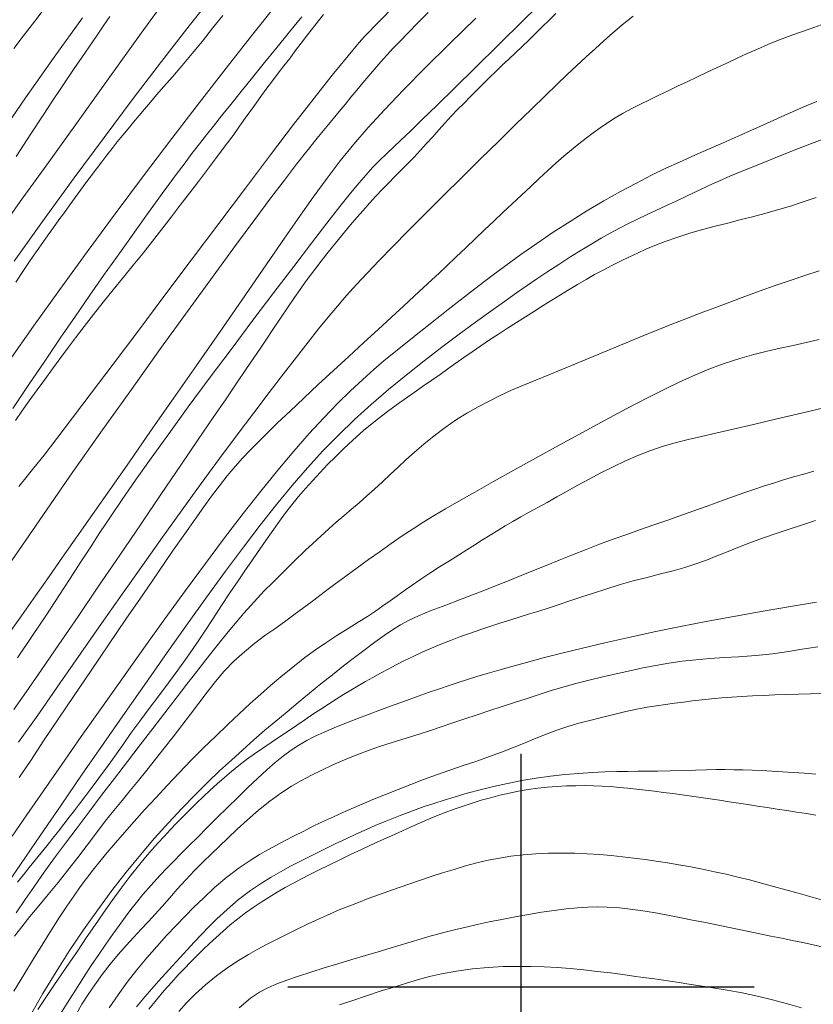
# Model space of a CAD drawing. Extents: x 281653 to 282903, y 1912395 to 1913205.
# Drawn here: x 281885 to 281909, y 1912699 to 1912729 of the extents above; entities that cross this region are included whole.
import ezdxf

# ---------------------------------------------------------------- set-up
doc = ezdxf.new("R2010")
doc.units = 0
doc.header["$MEASUREMENT"] = 0
for name, color, linetype in [('CURVA INTERMEDIA', 17, 'Continuous'), ('CURVA MAESTRA', 17, 'Continuous'), ('SIMBOLO GRADICULA', 7, 'Continuous')]:
    doc.layers.add(name, color=color, linetype=linetype)

msp = doc.modelspace()

# ---------------------------------------------------------------- linework, layer by layer
at = {"layer": 'CURVA INTERMEDIA', "color": 17, "linetype": 'Continuous', "lineweight": 9}
for points, elevation in [([(281890.83, 1912729.881), (281890.032, 1912728.866), (281889.203, 1912727.797), (281888.349, 1912726.678), (281887.474, 1912725.511), (281886.582, 1912724.302), (281885.68, 1912723.061), (281884.776, 1912721.797)], 21.069), ([(281900.848, 1912729.8), (281900.072, 1912729.036), (281899.325, 1912728.298), (281898.631, 1912727.614), (281898.011, 1912727.002), (281897.478, 1912726.48), (281897.035, 1912726.048), (281896.677, 1912725.701), (281896.393, 1912725.429), (281896.17, 1912725.218), (281895.967, 1912725.026), (281895.752, 1912724.819), (281895.54, 1912724.606), (281895.346, 1912724.394), (281895.139, 1912724.151), (281894.882, 1912723.837), (281894.562, 1912723.436), (281894.172, 1912722.938), (281893.709, 1912722.339), (281893.173, 1912721.641), (281892.578, 1912720.86), (281891.944, 1912720.02), (281891.289, 1912719.148), (281890.637, 1912718.272), (281890.006, 1912717.419), (281889.418, 1912716.613), (281888.886, 1912715.876), (281888.421, 1912715.22), (281888.018, 1912714.639), (281887.666, 1912714.12), (281887.35, 1912713.643), (281887.054, 1912713.189), (281886.762, 1912712.735), (281886.456, 1912712.26), (281886.12, 1912711.745), (281885.745, 1912711.176), (281885.328, 1912710.553), (281884.873, 1912709.88)], 29.022), ([(281892.613, 1912729.456), (281891.904, 1912728.565), (281891.143, 1912727.598), (281890.341, 1912726.567), (281889.511, 1912725.484), (281888.663, 1912724.363), (281887.811, 1912723.22), (281886.968, 1912722.073), (281886.147, 1912720.941), (281885.361, 1912719.846), (281884.624, 1912718.807), (281883.945, 1912717.84), (281883.333, 1912716.963), (281882.797, 1912716.187), (281882.34, 1912715.521), (281881.957, 1912714.96), (281881.643, 1912714.496), (281881.389, 1912714.117), (281881.185, 1912713.81), (281881.019, 1912713.556), (281880.75, 1912713.142)], 23.108), ([(281885.81, 1912729.542), (281885.397, 1912729.005), (281885.05, 1912728.553), (281884.766, 1912728.183)], 17.173), ([(281896.191, 1912729.454), (281895.295, 1912728.548)], 26.117), ([(281886.828, 1912729.109), (281885.976, 1912727.924), (281885.117, 1912726.707), (281884.26, 1912725.469), (281883.41, 1912724.219), (281882.576, 1912722.97), (281881.762, 1912721.729), (281880.973, 1912720.507), (281880.213, 1912719.31), (281879.48, 1912718.139), (281878.773, 1912716.998), (281878.09, 1912715.884), (281877.427, 1912714.798), (281876.78, 1912713.737), (281876.146, 1912712.699), (281875.522, 1912711.681), (281874.903, 1912710.679), (281874.288, 1912709.693), (281873.676, 1912708.72), (281873.066, 1912707.757), (281872.459, 1912706.802)], 18.046), ([(281898.646, 1912729.095), (281897.848, 1912728.323), (281897.119, 1912727.602), (281896.47, 1912726.943), (281895.905, 1912726.351), (281895.413, 1912725.813), (281894.976, 1912725.306), (281894.57, 1912724.806), (281894.173, 1912724.285), (281893.76, 1912723.717), (281893.31, 1912723.079), (281892.806, 1912722.353), (281892.236, 1912721.529), (281891.61, 1912720.623), (281890.941, 1912719.656), (281890.248, 1912718.658), (281889.552, 1912717.658), (281888.875, 1912716.686), (281888.235, 1912715.771), (281887.649, 1912714.933), (281887.126, 1912714.186), (281886.657, 1912713.518), (281886.229, 1912712.907), (281885.822, 1912712.327), (281885.416, 1912711.749), (281884.992, 1912711.143), (281884.528, 1912710.48)], 28.142), ([(281897.212, 1912729.267), (281896.901, 1912728.951), (281896.615, 1912728.659), (281896.373, 1912728.409), (281896.164, 1912728.19), (281895.972, 1912727.985), (281895.788, 1912727.783), (281895.606, 1912727.577), (281895.426, 1912727.366), (281895.246, 1912727.152), (281895.068, 1912726.935), (281894.892, 1912726.719), (281894.717, 1912726.504), (281894.542, 1912726.292), (281894.361, 1912726.076), (281894.164, 1912725.841), (281893.92, 1912725.544), (281893.607, 1912725.155), (281893.255, 1912724.706), (281892.892, 1912724.233), (281892.487, 1912723.696), (281892.002, 1912723.045), (281891.425, 1912722.264), (281890.755, 1912721.35), (281890, 1912720.314), (281889.175, 1912719.172), (281888.296, 1912717.946), (281887.382, 1912716.658), (281886.451, 1912715.335), (281885.523, 1912714), (281884.616, 1912712.677)], 27.1), ([(281891.04, 1912729.178), (281890.736, 1912728.792), (281890.431, 1912728.409), (281890.125, 1912728.035), (281889.822, 1912727.676), (281889.531, 1912727.338), (281889.27, 1912727.039), (281889.053, 1912726.788), (281888.867, 1912726.57), (281888.695, 1912726.366), (281888.529, 1912726.168), (281888.363, 1912725.971), (281888.198, 1912725.775), (281888.035, 1912725.578), (281887.874, 1912725.38), (281887.716, 1912725.181), (281887.56, 1912724.98), (281887.404, 1912724.777), (281887.249, 1912724.571), (281887.092, 1912724.361), (281886.933, 1912724.148), (281886.772, 1912723.931), (281886.61, 1912723.71), (281886.447, 1912723.485), (281886.284, 1912723.259), (281886.121, 1912723.033), (281885.959, 1912722.809), (281885.798, 1912722.587), (281885.635, 1912722.36), (281885.465, 1912722.119), (281885.276, 1912721.844), (281885.058, 1912721.521), (281884.821, 1912721.17)], 22.118), ([(281887.647, 1912729.147), (281887.45, 1912728.857), (281887.245, 1912728.554), (281887.029, 1912728.238), (281886.804, 1912727.911), (281886.577, 1912727.579), (281886.359, 1912727.258), (281886.154, 1912726.953), (281885.929, 1912726.611), (281885.643, 1912726.178), (281885.28, 1912725.626), (281884.831, 1912724.945)], 19.058), ([(281903.366, 1912729.156), (281903.042, 1912728.892), (281902.748, 1912728.64), (281902.491, 1912728.415), (281902.236, 1912728.187), (281901.954, 1912727.93), (281901.662, 1912727.66), (281901.377, 1912727.392), (281901.075, 1912727.102), (281900.722, 1912726.762), (281900.311, 1912726.363), (281899.844, 1912725.907), (281899.33, 1912725.403), (281898.785, 1912724.867), (281898.224, 1912724.312), (281897.665, 1912723.758), (281897.123, 1912723.218), (281896.614, 1912722.707), (281896.15, 1912722.238), (281895.739, 1912721.818), (281895.377, 1912721.439), (281895.054, 1912721.094), (281894.761, 1912720.768), (281894.483, 1912720.447), (281894.206, 1912720.116), (281893.917, 1912719.76), (281893.602, 1912719.363), (281893.252, 1912718.916), (281892.864, 1912718.413), (281892.437, 1912717.855), (281891.973, 1912717.243), (281891.475, 1912716.579), (281890.947, 1912715.868), (281890.394, 1912715.114), (281889.821, 1912714.325), (281889.232, 1912713.504), (281888.631, 1912712.659), (281888.021, 1912711.793), (281887.403, 1912710.912), (281886.781, 1912710.021), (281886.156, 1912709.127), (281885.532, 1912708.233), (281884.91, 1912707.345)], 31.128), ([(281893.417, 1912729.138), (281893.05, 1912728.688), (281892.674, 1912728.225), (281892.298, 1912727.764), (281891.934, 1912727.316), (281891.592, 1912726.893), (281891.279, 1912726.504), (281891.002, 1912726.159), (281890.76, 1912725.856), (281890.549, 1912725.589), (281890.342, 1912725.323), (281890.117, 1912725.029), (281889.879, 1912724.714), (281889.643, 1912724.399), (281889.422, 1912724.1)], 24.092), ([(281909.014, 1912728.891), (281908.69, 1912728.779), (281908.369, 1912728.667), (281908.05, 1912728.552), (281907.733, 1912728.43), (281907.419, 1912728.303), (281907.107, 1912728.169), (281906.797, 1912728.031), (281906.488, 1912727.89), (281906.18, 1912727.748), (281905.876, 1912727.607), (281905.574, 1912727.466), (281905.278, 1912727.326), (281904.987, 1912727.187), (281904.701, 1912727.049), (281904.417, 1912726.912), (281904.137, 1912726.778), (281903.859, 1912726.645), (281903.587, 1912726.512), (281903.324, 1912726.378), (281903.071, 1912726.241), (281902.83, 1912726.101), (281902.601, 1912725.955), (281902.381, 1912725.805), (281902.167, 1912725.651), (281901.953, 1912725.491), (281901.737, 1912725.322), (281901.516, 1912725.142), (281901.287, 1912724.948), (281901.05, 1912724.739), (281900.803, 1912724.515), (281900.547, 1912724.279), (281900.283, 1912724.033), (281900.013, 1912723.78), (281899.739, 1912723.523), (281899.462, 1912723.264), (281899.184, 1912723.002), (281898.906, 1912722.738), (281898.627, 1912722.472), (281898.341, 1912722.199), (281898.047, 1912721.919), (281897.774, 1912721.659), (281897.541, 1912721.44), (281897.32, 1912721.232), (281897.075, 1912721.003), (281896.794, 1912720.742), (281896.474, 1912720.447), (281896.113, 1912720.115), (281895.713, 1912719.747), (281895.282, 1912719.351), (281894.83, 1912718.935), (281894.369, 1912718.509), (281893.912, 1912718.087), (281893.473, 1912717.677), (281893.062, 1912717.291), (281892.69, 1912716.938), (281892.366, 1912716.624), (281892.09, 1912716.352), (281891.854, 1912716.114), (281891.635, 1912715.882), (281891.409, 1912715.63), (281891.175, 1912715.352), (281890.939, 1912715.051), (281890.705, 1912714.738), (281890.471, 1912714.416), (281890.213, 1912714.051), (281889.903, 1912713.61), (281889.536, 1912713.081), (281889.111, 1912712.466), (281888.638, 1912711.779), (281888.132, 1912711.04), (281887.609, 1912710.273), (281887.085, 1912709.502), (281886.576, 1912708.749), (281886.097, 1912708.038), (281885.66, 1912707.386), (281885.272, 1912706.803), (281884.93, 1912706.284)], 32.192), ([(281895.295, 1912728.548), (281895.14, 1912728.365), (281894.807, 1912727.968), (281894.33, 1912727.388), (281893.782, 1912726.697), (281893.166, 1912725.901), (281892.475, 1912724.993), (281891.72, 1912723.993), (281890.919, 1912722.927), (281890.096, 1912721.83), (281889.276, 1912720.737), (281888.486, 1912719.683), (281887.751, 1912718.705), (281887.093, 1912717.832), (281886.527, 1912717.086), (281886.055, 1912716.468), (281885.672, 1912715.973), (281885.369, 1912715.586), (281885.129, 1912715.286), (281884.916, 1912715.028)], 26.117), ([(281908.887, 1912726.59), (281908.567, 1912726.459), (281908.246, 1912726.323), (281907.922, 1912726.181), (281907.593, 1912726.034), (281907.259, 1912725.883), (281906.925, 1912725.731), (281906.612, 1912725.589), (281906.339, 1912725.468), (281906.075, 1912725.354), (281905.789, 1912725.23), (281905.473, 1912725.093), (281905.129, 1912724.941), (281904.756, 1912724.773), (281904.354, 1912724.585), (281903.923, 1912724.376), (281903.466, 1912724.144), (281902.986, 1912723.888), (281902.489, 1912723.609), (281901.982, 1912723.31), (281901.473, 1912722.992), (281900.968, 1912722.663), (281900.474, 1912722.327), (281899.998, 1912721.993), (281899.548, 1912721.666), (281899.128, 1912721.355), (281898.743, 1912721.063), (281898.396, 1912720.796), (281898.087, 1912720.556), (281897.812, 1912720.34), (281897.564, 1912720.146), (281897.335, 1912719.966), (281897.117, 1912719.795), (281896.9, 1912719.625), (281896.677, 1912719.448), (281896.439, 1912719.258), (281896.178, 1912719.048), (281895.893, 1912718.811), (281895.583, 1912718.545), (281895.245, 1912718.243), (281894.881, 1912717.902), (281894.492, 1912717.519), (281894.077, 1912717.091), (281893.639, 1912716.616), (281893.177, 1912716.091), (281892.692, 1912715.515), (281892.185, 1912714.889), (281891.653, 1912714.213), (281891.098, 1912713.488), (281890.52, 1912712.716), (281889.921, 1912711.902), (281889.303, 1912711.052), (281888.672, 1912710.174), (281888.035, 1912709.281), (281887.405, 1912708.39), (281886.791, 1912707.517), (281886.205, 1912706.679), (281885.658, 1912705.892), (281885.159, 1912705.17), (281884.713, 1912704.521)], 33.043), ([(281909.131, 1912725.48), (281908.729, 1912725.33), (281908.332, 1912725.179), (281907.95, 1912725.03), (281907.586, 1912724.885), (281907.24, 1912724.745), (281906.909, 1912724.611), (281906.589, 1912724.48), (281906.274, 1912724.348), (281905.96, 1912724.211), (281905.641, 1912724.065), (281905.315, 1912723.911), (281904.987, 1912723.755), (281904.662, 1912723.601), (281904.349, 1912723.455), (281904.052, 1912723.318), (281903.77, 1912723.187), (281903.497, 1912723.059), (281903.226, 1912722.927), (281902.955, 1912722.788), (281902.682, 1912722.641), (281902.405, 1912722.486), (281902.123, 1912722.321), (281901.826, 1912722.141), (281901.499, 1912721.936), (281901.135, 1912721.701), (281900.78, 1912721.468), (281900.476, 1912721.264), (281900.187, 1912721.066), (281899.868, 1912720.844), (281899.504, 1912720.588), (281899.091, 1912720.294), (281898.633, 1912719.964), (281898.14, 1912719.602), (281897.621, 1912719.213), (281897.088, 1912718.803), (281896.55, 1912718.377), (281896.017, 1912717.939), (281895.498, 1912717.492), (281894.998, 1912717.039), (281894.516, 1912716.575), (281894.047, 1912716.095), (281893.585, 1912715.592), (281893.123, 1912715.058), (281892.653, 1912714.486), (281892.168, 1912713.87), (281891.661, 1912713.205), (281891.128, 1912712.486), (281890.567, 1912711.717), (281889.981, 1912710.901), (281889.373, 1912710.045), (281888.747, 1912709.156), (281888.109, 1912708.243), (281887.465, 1912707.315), (281886.821, 1912706.383), (281886.184, 1912705.458), (281885.563, 1912704.552), (281884.965, 1912703.677), (281884.4, 1912702.846)], 34.077), ([(281889.422, 1912724.1), (281889.221, 1912723.826), (281889.016, 1912723.545), (281888.781, 1912723.219), (281888.508, 1912722.839), (281888.195, 1912722.401), (281887.845, 1912721.909), (281887.462, 1912721.365), (281887.05, 1912720.775), (281886.614, 1912720.147), (281886.159, 1912719.485), (281885.692, 1912718.797), (281885.216, 1912718.09), (281884.737, 1912717.367)], 24.092), ([(281908.958, 1912721.507), (281908.527, 1912721.367), (281908.086, 1912721.219), (281907.636, 1912721.063), (281907.18, 1912720.901), (281906.723, 1912720.734), (281906.269, 1912720.566), (281905.823, 1912720.397), (281905.386, 1912720.23), (281904.956, 1912720.065), (281904.531, 1912719.9), (281904.108, 1912719.734), (281903.689, 1912719.566), (281903.276, 1912719.396), (281902.867, 1912719.225), (281902.459, 1912719.053), (281902.048, 1912718.881), (281901.636, 1912718.711), (281901.229, 1912718.545), (281900.831, 1912718.384), (281900.447, 1912718.227), (281900.077, 1912718.073), (281899.719, 1912717.917), (281899.375, 1912717.758), (281899.042, 1912717.593), (281898.717, 1912717.422), (281898.392, 1912717.239), (281898.062, 1912717.036), (281897.723, 1912716.804), (281897.391, 1912716.554), (281897.08, 1912716.301), (281896.798, 1912716.056), (281896.545, 1912715.827), (281896.307, 1912715.607), (281896.071, 1912715.387), (281895.835, 1912715.168), (281895.599, 1912714.953), (281895.366, 1912714.744), (281895.134, 1912714.542), (281894.905, 1912714.344), (281894.679, 1912714.15), (281894.452, 1912713.954), (281894.224, 1912713.753), (281893.988, 1912713.54), (281893.745, 1912713.315), (281893.521, 1912713.104), (281893.185, 1912712.784)], 36.036), ([(281908.955, 1912719.446), (281908.565, 1912719.357), (281908.174, 1912719.268), (281907.784, 1912719.18), (281907.393, 1912719.089), (281906.995, 1912718.99), (281906.569, 1912718.87), (281906.102, 1912718.718), (281905.638, 1912718.548), (281905.217, 1912718.374), (281904.795, 1912718.181), (281904.321, 1912717.951), (281903.782, 1912717.679), (281903.18, 1912717.367), (281902.528, 1912717.022), (281901.843, 1912716.653), (281901.145, 1912716.272), (281900.453, 1912715.891), (281899.788, 1912715.521), (281899.17, 1912715.175), (281898.614, 1912714.861), (281898.134, 1912714.587), (281897.729, 1912714.354), (281897.39, 1912714.155), (281897.077, 1912713.965), (281896.756, 1912713.761), (281896.427, 1912713.542), (281896.098, 1912713.313), (281895.765, 1912713.075), (281895.423, 1912712.831), (281895.079, 1912712.584), (281894.741, 1912712.338), (281894.412, 1912712.093), (281894.092, 1912711.852), (281893.781, 1912711.616), (281893.478, 1912711.389), (281893.181, 1912711.171), (281892.891, 1912710.962), (281892.602, 1912710.757), (281892.309, 1912710.549), (281892.006, 1912710.324), (281891.69, 1912710.067), (281891.378, 1912709.785), (281891.088, 1912709.484), (281890.821, 1912709.171), (281890.57, 1912708.848), (281890.324, 1912708.519), (281890.072, 1912708.185), (281889.814, 1912707.848), (281889.55, 1912707.509), (281889.284, 1912707.17), (281889.018, 1912706.837), (281888.758, 1912706.512), (281888.507, 1912706.2), (281888.263, 1912705.897), (281888.02, 1912705.599), (281887.772, 1912705.294), (281887.514, 1912704.972), (281887.246, 1912704.627), (281886.969, 1912704.26), (281886.683, 1912703.88), (281886.39, 1912703.503), (281886.093, 1912703.133), (281885.801, 1912702.777), (281885.518, 1912702.435), (281885.251, 1912702.111), (281885.004, 1912701.807), (281884.781, 1912701.524)], 37.115), ([(281909.302, 1912717.442), (281908.467, 1912717.244), (281907.685, 1912717.059), (281906.979, 1912716.893), (281906.368, 1912716.749), (281905.852, 1912716.629), (281905.419, 1912716.529), (281905.026, 1912716.436), (281904.63, 1912716.337), (281904.24, 1912716.227), (281903.869, 1912716.103), (281903.506, 1912715.961), (281903.138, 1912715.799), (281902.767, 1912715.622), (281902.399, 1912715.437), (281902.043, 1912715.249), (281901.706, 1912715.064), (281901.385, 1912714.885), (281901.077, 1912714.714), (281900.783, 1912714.551), (281900.505, 1912714.399), (281900.243, 1912714.254), (281899.996, 1912714.116), (281899.759, 1912713.981), (281899.527, 1912713.846), (281899.299, 1912713.709), (281899.071, 1912713.568), (281898.844, 1912713.424), (281898.615, 1912713.276), (281898.377, 1912713.123), (281898.123, 1912712.965), (281897.849, 1912712.796), (281897.555, 1912712.612), (281897.261, 1912712.424), (281896.987, 1912712.242), (281896.735, 1912712.069), (281896.503, 1912711.905), (281896.283, 1912711.747), (281896.067, 1912711.592), (281895.85, 1912711.439), (281895.626, 1912711.285), (281895.384, 1912711.125), (281895.112, 1912710.952), (281894.807, 1912710.762), (281894.471, 1912710.553), (281894.136, 1912710.337), (281893.823, 1912710.125), (281893.502, 1912709.888), (281893.144, 1912709.606), (281892.789, 1912709.313), (281892.476, 1912709.047), (281892.18, 1912708.787), (281891.869, 1912708.508), (281891.537, 1912708.203), (281891.19, 1912707.878), (281890.83, 1912707.534), (281890.465, 1912707.175), (281890.097, 1912706.805), (281889.732, 1912706.429), (281889.373, 1912706.052), (281889.027, 1912705.679), (281888.695, 1912705.315), (281888.381, 1912704.965), (281888.089, 1912704.633), (281887.82, 1912704.322), (281887.574, 1912704.033), (281887.35, 1912703.764), (281887.143, 1912703.509), (281886.948, 1912703.258), (281886.757, 1912703.001), (281886.563, 1912702.727), (281886.359, 1912702.426), (281886.139, 1912702.091), (281885.899, 1912701.715), (281885.637, 1912701.296), (281885.356, 1912700.84), (281885.063, 1912700.359), (281884.765, 1912699.865)], 38.024), ([(281908.799, 1912715.486), (281908.493, 1912715.402), (281908.19, 1912715.316), (281907.887, 1912715.225), (281907.586, 1912715.132), (281907.286, 1912715.035), (281906.989, 1912714.936), (281906.696, 1912714.835), (281906.409, 1912714.734), (281906.13, 1912714.634), (281905.86, 1912714.535), (281905.596, 1912714.439), (281905.331, 1912714.343), (281905.055, 1912714.244), (281904.744, 1912714.135), (281904.383, 1912714.01), (281903.99, 1912713.873), (281903.588, 1912713.733), (281903.181, 1912713.59), (281902.772, 1912713.444), (281902.362, 1912713.294), (281901.953, 1912713.14), (281901.547, 1912712.98), (281901.149, 1912712.818), (281900.759, 1912712.657), (281900.377, 1912712.501), (281900.004, 1912712.351), (281899.64, 1912712.206), (281899.28, 1912712.062), (281898.917, 1912711.917), (281898.544, 1912711.771), (281898.153, 1912711.623), (281897.737, 1912711.467), (281897.305, 1912711.3), (281896.917, 1912711.14), (281896.623, 1912711.002), (281896.383, 1912710.87), (281896.143, 1912710.722), (281895.887, 1912710.551), (281895.611, 1912710.355), (281895.314, 1912710.135), (281894.999, 1912709.896), (281894.671, 1912709.64), (281894.334, 1912709.373), (281893.992, 1912709.098), (281893.648, 1912708.819), (281893.308, 1912708.54), (281892.972, 1912708.262), (281892.639, 1912707.984), (281892.309, 1912707.705), (281891.977, 1912707.418), (281891.642, 1912707.123), (281891.3, 1912706.813), (281890.948, 1912706.485), (281890.584, 1912706.135), (281890.206, 1912705.759), (281889.814, 1912705.356), (281889.41, 1912704.923), (281888.995, 1912704.461), (281888.573, 1912703.968), (281888.144, 1912703.446), (281887.714, 1912702.894), (281887.284, 1912702.316), (281886.858, 1912701.714), (281886.44, 1912701.09), (281886.033, 1912700.452), (281885.64, 1912699.803), (281885.264, 1912699.15)], 39.118), ([(281893.185, 1912712.784), (281893.067, 1912712.668), (281892.824, 1912712.429), (281892.532, 1912712.138), (281892.29, 1912711.892), (281892.085, 1912711.677), (281891.884, 1912711.458), (281891.679, 1912711.228), (281891.47, 1912710.984), (281891.254, 1912710.725), (281891.029, 1912710.448), (281890.79, 1912710.148), (281890.535, 1912709.823), (281890.26, 1912709.47), (281889.964, 1912709.087), (281889.645, 1912708.673), (281889.302, 1912708.229), (281888.94, 1912707.76), (281888.563, 1912707.27), (281888.178, 1912706.769), (281887.789, 1912706.262), (281887.403, 1912705.757), (281887.026, 1912705.26), (281886.663, 1912704.778), (281886.318, 1912704.315), (281885.991, 1912703.87), (281885.681, 1912703.442), (281885.386, 1912703.028), (281885.105, 1912702.624), (281884.834, 1912702.227)], 36.036), ([(281908.874, 1912711.55), (281908.092, 1912711.421), (281907.277, 1912711.282), (281906.446, 1912711.135), (281905.612, 1912710.982), (281904.791, 1912710.823), (281903.995, 1912710.661), (281903.235, 1912710.497), (281902.516, 1912710.334), (281901.846, 1912710.175), (281901.23, 1912710.023), (281900.67, 1912709.879), (281900.168, 1912709.746), (281899.722, 1912709.624), (281899.332, 1912709.515), (281898.987, 1912709.416), (281898.677, 1912709.323), (281898.39, 1912709.234), (281898.115, 1912709.145), (281897.839, 1912709.054), (281897.552, 1912708.955), (281897.246, 1912708.848), (281896.914, 1912708.73), (281896.561, 1912708.603), (281896.191, 1912708.469), (281895.812, 1912708.33), (281895.434, 1912708.189), (281895.064, 1912708.049), (281894.713, 1912707.913), (281894.385, 1912707.781), (281894.087, 1912707.653), (281893.814, 1912707.527), (281893.562, 1912707.398), (281893.324, 1912707.259), (281893.093, 1912707.106), (281892.861, 1912706.934), (281892.619, 1912706.737), (281892.362, 1912706.513), (281892.087, 1912706.261), (281891.795, 1912705.985), (281891.491, 1912705.691), (281891.182, 1912705.388), (281890.873, 1912705.083), (281890.573, 1912704.783), (281890.288, 1912704.498), (281890.023, 1912704.233), (281889.784, 1912703.992), (281889.568, 1912703.775), (281889.369, 1912703.571), (281889.152, 1912703.341), (281888.895, 1912703.057), (281888.643, 1912702.769), (281888.446, 1912702.532), (281888.278, 1912702.318), (281888.108, 1912702.092), (281887.927, 1912701.845), (281887.736, 1912701.577), (281887.532, 1912701.286), (281887.318, 1912700.972), (281887.093, 1912700.637), (281886.858, 1912700.28), (281886.617, 1912699.904), (281886.37, 1912699.511), (281886.121, 1912699.104)], 41.047), ([(281908.919, 1912710.215), (281908.65, 1912710.172), (281908.378, 1912710.128), (281908.107, 1912710.084), (281907.835, 1912710.042), (281907.557, 1912710.004), (281907.261, 1912709.971), (281906.925, 1912709.941), (281906.532, 1912709.915), (281906.106, 1912709.888), (281905.675, 1912709.859), (281905.252, 1912709.824), (281904.843, 1912709.78), (281904.445, 1912709.724), (281904.054, 1912709.656), (281903.662, 1912709.579), (281903.265, 1912709.496), (281902.861, 1912709.406), (281902.453, 1912709.313), (281902.046, 1912709.215), (281901.645, 1912709.111), (281901.255, 1912709.001), (281900.879, 1912708.887), (281900.515, 1912708.771), (281900.158, 1912708.654), (281899.801, 1912708.537), (281899.437, 1912708.418), (281899.065, 1912708.297), (281898.688, 1912708.173), (281898.313, 1912708.048), (281897.951, 1912707.926), (281897.605, 1912707.809), (281897.28, 1912707.7), (281896.973, 1912707.6), (281896.68, 1912707.509), (281896.393, 1912707.422), (281896.099, 1912707.333), (281895.784, 1912707.231), (281895.439, 1912707.11), (281895.072, 1912706.971), (281894.703, 1912706.82), (281894.347, 1912706.664), (281894.017, 1912706.511), (281893.707, 1912706.358), (281893.407, 1912706.2), (281893.104, 1912706.024), (281892.787, 1912705.819), (281892.454, 1912705.579), (281892.113, 1912705.306), (281891.78, 1912705.017), (281891.473, 1912704.734), (281891.195, 1912704.47), (281890.944, 1912704.228), (281890.701, 1912703.994), (281890.452, 1912703.751), (281890.194, 1912703.491), (281889.931, 1912703.214), (281889.674, 1912702.933), (281889.437, 1912702.665), (281889.217, 1912702.414), (281889.01, 1912702.182), (281888.806, 1912701.958), (281888.594, 1912701.732), (281888.372, 1912701.495), (281888.139, 1912701.244), (281887.899, 1912700.972), (281887.656, 1912700.678), (281887.419, 1912700.372), (281887.197, 1912700.064), (281886.994, 1912699.765), (281886.813, 1912699.479), (281886.645, 1912699.191)], 42.133), ([(281909.047, 1912708.813), (281908.693, 1912708.8), (281908.333, 1912708.788), (281907.974, 1912708.777), (281907.621, 1912708.766), (281907.28, 1912708.755), (281906.952, 1912708.742), (281906.634, 1912708.725), (281906.325, 1912708.705), (281906.022, 1912708.679), (281905.725, 1912708.65), (281905.436, 1912708.619), (281905.153, 1912708.586), (281904.877, 1912708.553), (281904.606, 1912708.52), (281904.338, 1912708.484), (281904.066, 1912708.444), (281903.786, 1912708.397), (281903.481, 1912708.338), (281903.144, 1912708.266), (281902.784, 1912708.182), (281902.418, 1912708.094), (281902.064, 1912708.004), (281901.732, 1912707.916), (281901.408, 1912707.82), (281901.077, 1912707.709), (281900.739, 1912707.582), (281900.404, 1912707.447), (281900.074, 1912707.309), (281899.749, 1912707.176), (281899.414, 1912707.046), (281899.053, 1912706.914), (281898.669, 1912706.781), (281898.267, 1912706.647), (281897.861, 1912706.509), (281897.461, 1912706.369), (281897.071, 1912706.225), (281896.688, 1912706.078), (281896.309, 1912705.929), (281895.93, 1912705.778), (281895.547, 1912705.622), (281895.157, 1912705.46), (281894.761, 1912705.289), (281894.367, 1912705.111), (281894.009, 1912704.943), (281893.715, 1912704.801), (281893.453, 1912704.67), (281893.189, 1912704.535), (281892.92, 1912704.396), (281892.654, 1912704.255), (281892.395, 1912704.114), (281892.142, 1912703.97), (281891.863, 1912703.798), (281891.53, 1912703.572), (281891.164, 1912703.294), (281890.795, 1912702.979), (281890.458, 1912702.668), (281890.172, 1912702.391), (281889.91, 1912702.127), (281889.637, 1912701.844), (281889.351, 1912701.539), (281889.057, 1912701.215), (281888.759, 1912700.872), (281888.464, 1912700.514), (281888.174, 1912700.144), (281887.895, 1912699.761), (281887.626, 1912699.367)], 43.109), ([(281908.858, 1912706.388), (281908.514, 1912706.414), (281908.179, 1912706.439), (281907.853, 1912706.46), (281907.537, 1912706.478), (281907.232, 1912706.493), (281906.939, 1912706.504), (281906.659, 1912706.513), (281906.39, 1912706.519), (281906.127, 1912706.523), (281905.859, 1912706.523), (281905.57, 1912706.52), (281905.244, 1912706.512), (281904.877, 1912706.501), (281904.479, 1912706.49), (281904.103, 1912706.481), (281903.793, 1912706.476), (281903.511, 1912706.473), (281903.208, 1912706.469), (281902.877, 1912706.463), (281902.518, 1912706.453), (281902.136, 1912706.436), (281901.733, 1912706.411), (281901.316, 1912706.375), (281900.888, 1912706.328), (281900.454, 1912706.268), (281900.02, 1912706.195), (281899.592, 1912706.11), (281899.173, 1912706.016), (281898.769, 1912705.916), (281898.386, 1912705.812), (281898.025, 1912705.709), (281897.691, 1912705.607), (281897.383, 1912705.509), (281897.093, 1912705.412), (281896.766, 1912705.296), (281896.367, 1912705.145), (281895.968, 1912704.988), (281895.644, 1912704.854), (281895.36, 1912704.729), (281895.063, 1912704.594), (281894.746, 1912704.448), (281894.415, 1912704.292), (281894.075, 1912704.128), (281893.735, 1912703.959), (281893.4, 1912703.789), (281893.08, 1912703.621), (281892.78, 1912703.458), (281892.499, 1912703.297), (281892.205, 1912703.116), (281891.87, 1912702.89), (281891.514, 1912702.622), (281891.169, 1912702.327), (281890.864, 1912702.04), (281890.615, 1912701.793), (281890.398, 1912701.567), (281890.184, 1912701.34), (281889.968, 1912701.107), (281889.752, 1912700.87), (281889.535, 1912700.633), (281889.322, 1912700.398), (281889.115, 1912700.168), (281888.914, 1912699.944), (281888.697, 1912699.696), (281888.446, 1912699.4)], 44.107), ([(281909.024, 1912702.615), (281908.677, 1912702.716), (281908.322, 1912702.816), (281907.956, 1912702.916), (281907.587, 1912703.015), (281907.222, 1912703.113), (281906.864, 1912703.209), (281906.513, 1912703.298), (281906.163, 1912703.381), (281905.811, 1912703.459), (281905.455, 1912703.533), (281905.098, 1912703.603), (281904.744, 1912703.667), (281904.4, 1912703.724), (281904.061, 1912703.775), (281903.725, 1912703.822), (281903.388, 1912703.866), (281903.051, 1912703.905), (281902.708, 1912703.94), (281902.357, 1912703.97), (281901.992, 1912703.994), (281901.613, 1912704.011), (281901.223, 1912704.017), (281900.83, 1912704.012), (281900.441, 1912703.994), (281900.061, 1912703.965), (281899.697, 1912703.924), (281899.35, 1912703.868), (281899.013, 1912703.8), (281898.677, 1912703.721), (281898.337, 1912703.63), (281897.991, 1912703.529), (281897.644, 1912703.422), (281897.306, 1912703.314), (281896.977, 1912703.205), (281896.657, 1912703.097), (281896.342, 1912702.987), (281896.029, 1912702.876), (281895.719, 1912702.763), (281895.412, 1912702.65), (281895.114, 1912702.537), (281894.826, 1912702.425), (281894.54, 1912702.309), (281894.247, 1912702.185), (281893.938, 1912702.047), (281893.609, 1912701.892), (281893.276, 1912701.731), (281892.959, 1912701.575), (281892.66, 1912701.425), (281892.376, 1912701.28), (281892.097, 1912701.132), (281891.813, 1912700.973), (281891.514, 1912700.792), (281891.192, 1912700.577), (281890.858, 1912700.331), (281890.526, 1912700.061), (281890.219, 1912699.785), (281889.954, 1912699.519), (281889.724, 1912699.261)], 46.154), ([(281909.083, 1912701.187), (281908.775, 1912701.259), (281908.465, 1912701.327), (281908.15, 1912701.393), (281907.83, 1912701.458), (281907.504, 1912701.523), (281907.174, 1912701.591), (281906.84, 1912701.659), (281906.503, 1912701.729), (281906.167, 1912701.799), (281905.83, 1912701.868), (281905.492, 1912701.938), (281905.152, 1912702.006), (281904.807, 1912702.075), (281904.456, 1912702.142), (281904.099, 1912702.208), (281903.734, 1912702.271), (281903.354, 1912702.327), (281902.96, 1912702.37), (281902.592, 1912702.396), (281902.283, 1912702.403), (281901.997, 1912702.393), (281901.693, 1912702.372), (281901.36, 1912702.339), (281900.999, 1912702.294), (281900.618, 1912702.238), (281900.223, 1912702.173), (281899.823, 1912702.102), (281899.428, 1912702.027), (281899.045, 1912701.95), (281898.683, 1912701.873), (281898.348, 1912701.797), (281898.042, 1912701.724), (281897.759, 1912701.653), (281897.493, 1912701.582), (281897.234, 1912701.509), (281896.971, 1912701.433), (281896.696, 1912701.351), (281896.398, 1912701.262), (281896.071, 1912701.163), (281895.712, 1912701.056), (281895.325, 1912700.94), (281894.918, 1912700.818), (281894.502, 1912700.692), (281894.089, 1912700.566), (281893.688, 1912700.441), (281893.312, 1912700.319), (281892.969, 1912700.201), (281892.664, 1912700.086), (281892.396, 1912699.972), (281892.148, 1912699.844), (281891.874, 1912699.656), (281891.538, 1912699.374)], 47.122), ([(281908.43, 1912699.368), (281908, 1912699.494), (281907.557, 1912699.612), (281907.105, 1912699.719), (281906.648, 1912699.815), (281906.194, 1912699.9), (281905.764, 1912699.972), (281905.379, 1912700.033), (281905.042, 1912700.084), (281904.748, 1912700.128), (281904.477, 1912700.168), (281904.209, 1912700.207), (281903.941, 1912700.246), (281903.671, 1912700.285), (281903.381, 1912700.325), (281903.054, 1912700.369), (281902.688, 1912700.416), (281902.291, 1912700.465), (281901.883, 1912700.511), (281901.481, 1912700.551), (281901.087, 1912700.581), (281900.695, 1912700.603), (281900.299, 1912700.614), (281899.892, 1912700.615), (281899.467, 1912700.606), (281899.018, 1912700.584), (281898.544, 1912700.542), (281898.06, 1912700.475), (281897.616, 1912700.394), (281897.251, 1912700.311), (281896.918, 1912700.219), (281896.562, 1912700.113), (281896.177, 1912699.993), (281895.772, 1912699.865), (281895.357, 1912699.73), (281894.945, 1912699.594), (281894.546, 1912699.46)], 48.113)]:
    msp.add_lwpolyline(points, dxfattribs=dict(at, elevation=elevation))
at = {"layer": 'CURVA MAESTRA', "color": 17, "linetype": 'Continuous', "lineweight": 13}
for points, elevation in [([(281889.588, 1912730.026), (281888.595, 1912728.645), (281887.603, 1912727.265), (281886.646, 1912725.932), (281885.755, 1912724.692), (281884.959, 1912723.585), (281884.28, 1912722.638)], 20.056), ([(281901.046, 1912729.234), (281900.842, 1912729.034), (281900.639, 1912728.834), (281900.436, 1912728.635), (281900.234, 1912728.438), (281900.033, 1912728.245), (281899.833, 1912728.055), (281899.635, 1912727.868), (281899.439, 1912727.683), (281899.245, 1912727.497), (281899.053, 1912727.311), (281898.862, 1912727.123), (281898.671, 1912726.932), (281898.48, 1912726.74), (281898.288, 1912726.547), (281898.097, 1912726.35), (281897.907, 1912726.151), (281897.719, 1912725.948), (281897.533, 1912725.741), (281897.348, 1912725.533), (281897.162, 1912725.326), (281896.975, 1912725.122), (281896.786, 1912724.921), (281896.595, 1912724.723), (281896.403, 1912724.529), (281896.211, 1912724.336), (281896.021, 1912724.142), (281895.831, 1912723.946), (281895.641, 1912723.744), (281895.451, 1912723.537), (281895.261, 1912723.323), (281895.07, 1912723.105), (281894.881, 1912722.885), (281894.695, 1912722.665), (281894.513, 1912722.447), (281894.336, 1912722.23), (281894.164, 1912722.015), (281893.997, 1912721.801), (281893.834, 1912721.589), (281893.675, 1912721.376), (281893.519, 1912721.163), (281893.362, 1912720.943), (281893.196, 1912720.704), (281893.003, 1912720.421), (281892.776, 1912720.083), (281892.548, 1912719.744), (281892.354, 1912719.455), (281892.172, 1912719.185), (281891.971, 1912718.889), (281891.737, 1912718.546), (281891.463, 1912718.143), (281891.139, 1912717.665), (281890.754, 1912717.099), (281890.303, 1912716.435), (281889.783, 1912715.669), (281889.205, 1912714.818), (281888.588, 1912713.909), (281887.949, 1912712.97), (281887.311, 1912712.031), (281886.694, 1912711.125), (281886.117, 1912710.282), (281885.597, 1912709.525), (281885.148, 1912708.875), (281884.77, 1912708.333)], 30.064), ([(281894.07, 1912729.205), (281893.806, 1912728.876), (281893.586, 1912728.594), (281893.397, 1912728.346), (281893.221, 1912728.114), (281893.051, 1912727.888), (281892.88, 1912727.665), (281892.708, 1912727.441), (281892.537, 1912727.217), (281892.368, 1912726.993), (281892.202, 1912726.768), (281892.04, 1912726.543), (281891.88, 1912726.319), (281891.718, 1912726.09), (281891.546, 1912725.849), (281891.35, 1912725.576), (281891.116, 1912725.256), (281890.856, 1912724.908), (281890.586, 1912724.552), (281890.312, 1912724.194), (281890.038, 1912723.837), (281889.764, 1912723.478), (281889.489, 1912723.118), (281889.212, 1912722.757), (281888.933, 1912722.399), (281888.648, 1912722.041), (281888.355, 1912721.681), (281888.055, 1912721.314), (281887.75, 1912720.94), (281887.448, 1912720.564), (281887.155, 1912720.194), (281886.877, 1912719.836), (281886.618, 1912719.496), (281886.378, 1912719.174), (281886.152, 1912718.864), (281885.929, 1912718.558), (281885.699, 1912718.247), (281885.462, 1912717.927), (281885.223, 1912717.6), (281885.003, 1912717.288), (281884.815, 1912717.008)], 25.023), ([(281908.864, 1912723.711), (281908.476, 1912723.578), (281908.091, 1912723.453), (281907.706, 1912723.337), (281907.324, 1912723.229), (281906.949, 1912723.129), (281906.578, 1912723.034), (281906.208, 1912722.942), (281905.834, 1912722.846), (281905.453, 1912722.745), (281905.067, 1912722.633), (281904.684, 1912722.511), (281904.329, 1912722.386), (281904.023, 1912722.269), (281903.752, 1912722.154), (281903.496, 1912722.038), (281903.242, 1912721.918), (281902.987, 1912721.794), (281902.729, 1912721.664), (281902.471, 1912721.53), (281902.212, 1912721.391), (281901.955, 1912721.247), (281901.698, 1912721.098), (281901.442, 1912720.944), (281901.186, 1912720.786), (281900.928, 1912720.625), (281900.667, 1912720.46), (281900.403, 1912720.293), (281900.136, 1912720.124), (281899.866, 1912719.954), (281899.594, 1912719.782), (281899.322, 1912719.608), (281899.053, 1912719.432), (281898.789, 1912719.254), (281898.531, 1912719.075), (281898.28, 1912718.9), (281898.038, 1912718.728), (281897.802, 1912718.562), (281897.567, 1912718.396), (281897.321, 1912718.224), (281897.043, 1912718.031), (281896.718, 1912717.804), (281896.361, 1912717.552), (281895.994, 1912717.285), (281895.628, 1912717.003), (281895.272, 1912716.71), (281894.948, 1912716.424), (281894.669, 1912716.164), (281894.424, 1912715.922), (281894.192, 1912715.686), (281893.968, 1912715.45), (281893.746, 1912715.212), (281893.53, 1912714.97), (281893.32, 1912714.727), (281893.119, 1912714.481), (281892.928, 1912714.234), (281892.746, 1912713.986), (281892.573, 1912713.742), (281892.407, 1912713.504), (281892.246, 1912713.273), (281892.086, 1912713.041), (281891.917, 1912712.799), (281891.725, 1912712.522), (281891.501, 1912712.195), (281891.256, 1912711.832), (281891.006, 1912711.453), (281890.755, 1912711.068), (281890.502, 1912710.68), (281890.242, 1912710.291), (281889.972, 1912709.901), (281889.694, 1912709.512), (281889.411, 1912709.127), (281889.123, 1912708.744), (281888.834, 1912708.361), (281888.551, 1912707.982), (281888.284, 1912707.615), (281888.048, 1912707.283), (281887.85, 1912707.003), (281887.679, 1912706.761), (281887.518, 1912706.538), (281887.361, 1912706.324), (281887.205, 1912706.114), (281887.049, 1912705.908), (281886.895, 1912705.704), (281886.741, 1912705.501), (281886.587, 1912705.299), (281886.431, 1912705.096), (281886.272, 1912704.89), (281886.108, 1912704.68), (281885.938, 1912704.465), (281885.763, 1912704.246), (281885.585, 1912704.026), (281885.406, 1912703.804), (281885.227, 1912703.583), (281885.051, 1912703.362), (281884.877, 1912703.14)], 35.082), ([(281908.848, 1912714.006), (281908.452, 1912713.878), (281908.055, 1912713.749), (281907.665, 1912713.62), (281907.287, 1912713.489), (281906.921, 1912713.355), (281906.564, 1912713.216), (281906.219, 1912713.077), (281905.887, 1912712.944), (281905.567, 1912712.819), (281905.252, 1912712.705), (281904.925, 1912712.599), (281904.57, 1912712.498), (281904.189, 1912712.4), (281903.79, 1912712.299), (281903.374, 1912712.19), (281902.952, 1912712.07), (281902.548, 1912711.946), (281902.179, 1912711.828), (281901.825, 1912711.711), (281901.465, 1912711.59), (281901.121, 1912711.476), (281900.815, 1912711.377), (281900.534, 1912711.288), (281900.258, 1912711.203), (281899.979, 1912711.116), (281899.691, 1912711.025), (281899.395, 1912710.931), (281899.094, 1912710.832), (281898.791, 1912710.73), (281898.487, 1912710.625), (281898.186, 1912710.518), (281897.887, 1912710.406), (281897.594, 1912710.291), (281897.308, 1912710.172), (281897.029, 1912710.049), (281896.759, 1912709.924), (281896.499, 1912709.798), (281896.249, 1912709.672), (281896.008, 1912709.546), (281895.775, 1912709.421), (281895.548, 1912709.295), (281895.325, 1912709.169), (281895.105, 1912709.041), (281894.885, 1912708.911), (281894.665, 1912708.777), (281894.443, 1912708.639), (281894.217, 1912708.494), (281893.986, 1912708.342), (281893.749, 1912708.185), (281893.505, 1912708.021), (281893.255, 1912707.853), (281893.001, 1912707.682), (281892.746, 1912707.512), (281892.491, 1912707.342), (281892.24, 1912707.171), (281891.995, 1912707.001), (281891.757, 1912706.828), (281891.528, 1912706.651), (281891.306, 1912706.471), (281891.09, 1912706.288), (281890.877, 1912706.101), (281890.667, 1912705.91), (281890.458, 1912705.716), (281890.252, 1912705.519), (281890.049, 1912705.32), (281889.85, 1912705.118), (281889.654, 1912704.916)], 40.064), ([(281908.86, 1912705.159), (281908.571, 1912705.204), (281908.279, 1912705.249), (281907.985, 1912705.295), (281907.691, 1912705.341), (281907.397, 1912705.386), (281907.106, 1912705.431), (281906.817, 1912705.475), (281906.531, 1912705.518), (281906.248, 1912705.561), (281905.966, 1912705.603), (281905.686, 1912705.644), (281905.406, 1912705.685), (281905.125, 1912705.725), (281904.844, 1912705.764), (281904.563, 1912705.803), (281904.284, 1912705.84), (281904.009, 1912705.876), (281903.737, 1912705.909), (281903.471, 1912705.94), (281903.209, 1912705.968), (281902.95, 1912705.992), (281902.694, 1912706.013), (281902.438, 1912706.028), (281902.178, 1912706.038), (281901.913, 1912706.043), (281901.642, 1912706.042), (281901.365, 1912706.034), (281901.081, 1912706.018), (281900.794, 1912705.995), (281900.504, 1912705.963), (281900.214, 1912705.923), (281899.926, 1912705.874), (281899.641, 1912705.817), (281899.359, 1912705.752), (281899.081, 1912705.68), (281898.806, 1912705.602), (281898.533, 1912705.518), (281898.261, 1912705.428), (281897.992, 1912705.334), (281897.726, 1912705.235), (281897.463, 1912705.132), (281897.204, 1912705.025), (281896.949, 1912704.915), (281896.697, 1912704.802), (281896.445, 1912704.689), (281896.195, 1912704.576), (281895.947, 1912704.464), (281895.702, 1912704.353), (281895.456, 1912704.242), (281895.188, 1912704.119), (281894.883, 1912703.976), (281894.555, 1912703.819), (281894.227, 1912703.658), (281893.921, 1912703.506), (281893.653, 1912703.369), (281893.407, 1912703.241), (281893.163, 1912703.112), (281892.919, 1912702.979), (281892.675, 1912702.84), (281892.433, 1912702.696), (281892.192, 1912702.545), (281891.955, 1912702.385), (281891.721, 1912702.218), (281891.491, 1912702.042), (281891.267, 1912701.86), (281891.05, 1912701.674), (281890.84, 1912701.486), (281890.639, 1912701.298), (281890.445, 1912701.111), (281890.257, 1912700.924), (281890.072, 1912700.739), (281889.889, 1912700.553), (281889.705, 1912700.361), (281889.507, 1912700.145), (281889.285, 1912699.89), (281889.05, 1912699.61), (281888.819, 1912699.325)], 45.031), ([(281889.654, 1912704.916), (281889.463, 1912704.715), (281889.277, 1912704.515), (281889.095, 1912704.317), (281888.913, 1912704.113), (281888.722, 1912703.893), (281888.507, 1912703.634), (281888.258, 1912703.321), (281887.989, 1912702.968), (281887.72, 1912702.597), (281887.454, 1912702.218), (281887.195, 1912701.841), (281886.942, 1912701.468), (281886.693, 1912701.102), (281886.449, 1912700.743), (281886.208, 1912700.391), (281885.968, 1912700.039), (281885.728, 1912699.683), (281885.49, 1912699.321)], 40.064)]:
    msp.add_lwpolyline(points, dxfattribs=dict(at, elevation=elevation))
at = {"layer": 'SIMBOLO GRADICULA', "color": 5}
for points in [[(281900, 1912693), (281900, 1912700), (281900, 1912707)], [(281893, 1912700), (281900, 1912700), (281907, 1912700)]]:
    msp.add_lwpolyline(points, dxfattribs=at)

doc.saveas('drawing.dxf')
